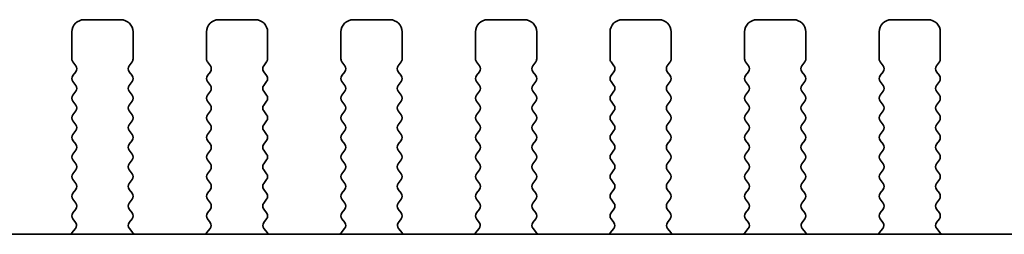
# Model space of a CAD drawing. Units: millimetres. Extents: x 44 to 6340, y 24 to 1148.
# Drawn here: x 1852 to 1893, y 537 to 546 of the extents above; entities that cross this region are included whole.
import ezdxf

# ---------------------------------------------------------------- set-up
doc = ezdxf.new("R2010")
doc.units = ezdxf.units.MM
doc.header["$LTSCALE"] = 3
doc.layers.add('Visible (ISO)', color=7, linetype='Continuous', lineweight=35)

msp = doc.modelspace()

# ---------------------------------------------------------------- linework, layer by layer
at = {"layer": 'Visible (ISO)'}
for p, q in [((1856.5147, 545.8003), (1855.0147, 545.8003)), ((1862.0147, 545.8003), (1860.5147, 545.8003)), ((1867.5147, 545.8003), (1866.0147, 545.8003)), ((1873.0147, 545.8003), (1871.5147, 545.8003)), ((1878.5147, 545.8003), (1877.0147, 545.8003)), ((1884.0147, 545.8003), (1882.5147, 545.8003)), ((1889.5147, 545.8003), (1888.0147, 545.8003)), ((1854.5147, 545.3003), (1854.5147, 544.2003)), ((1857.0147, 544.2003), (1857.0147, 545.3003)), ((1860.0147, 545.3003), (1860.0147, 544.2003)), ((1862.5147, 544.2003), (1862.5147, 545.3003)), ((1865.5147, 545.3003), (1865.5147, 544.2003)), ((1868.0147, 544.2003), (1868.0147, 545.3003)), ((1871.0147, 545.3003), (1871.0147, 544.2003)), ((1873.5147, 544.2003), (1873.5147, 545.3003)), ((1876.5147, 545.3003), (1876.5147, 544.2003)), ((1879.0147, 544.2003), (1879.0147, 545.3003)), ((1882.0147, 545.3003), (1882.0147, 544.2003)), ((1884.5147, 544.2003), (1884.5147, 545.3003)), ((1887.5147, 545.3003), (1887.5147, 544.2003)), ((1890.0147, 544.2003), (1890.0147, 545.3003)), ((1854.5547, 544.0803), (1854.6747, 543.9203)), ((1856.8547, 543.9203), (1856.9747, 544.0803)), ((1860.0547, 544.0803), (1860.1747, 543.9203)), ((1862.3547, 543.9203), (1862.4747, 544.0803)), ((1865.5547, 544.0803), (1865.6747, 543.9203)), ((1867.8547, 543.9203), (1867.9747, 544.0803)), ((1871.0547, 544.0803), (1871.1747, 543.9203)), ((1873.3547, 543.9203), (1873.4747, 544.0803)), ((1876.5547, 544.0803), (1876.6747, 543.9203)), ((1878.8547, 543.9203), (1878.9747, 544.0803)), ((1882.0547, 544.0803), (1882.1747, 543.9203)), ((1884.3547, 543.9203), (1884.4747, 544.0803)), ((1887.5547, 544.0803), (1887.6747, 543.9203)), ((1889.8547, 543.9203), (1889.9747, 544.0803)), ((1854.6747, 543.6803), (1854.5547, 543.5203)), ((1856.9747, 543.5203), (1856.8547, 543.6803)), ((1860.1747, 543.6803), (1860.0547, 543.5203)), ((1862.4747, 543.5203), (1862.3547, 543.6803)), ((1865.6747, 543.6803), (1865.5547, 543.5203)), ((1867.9747, 543.5203), (1867.8547, 543.6803)), ((1871.1747, 543.6803), (1871.0547, 543.5203)), ((1873.4747, 543.5203), (1873.3547, 543.6803)), ((1876.6747, 543.6803), (1876.5547, 543.5203)), ((1878.9747, 543.5203), (1878.8547, 543.6803)), ((1882.1747, 543.6803), (1882.0547, 543.5203)), ((1884.4747, 543.5203), (1884.3547, 543.6803)), ((1887.6747, 543.6803), (1887.5547, 543.5203)), ((1889.9747, 543.5203), (1889.8547, 543.6803)), ((1854.5547, 543.2803), (1854.6747, 543.1203)), ((1856.8547, 543.1203), (1856.9747, 543.2803)), ((1860.0547, 543.2803), (1860.1747, 543.1203)), ((1862.3547, 543.1203), (1862.4747, 543.2803)), ((1865.5547, 543.2803), (1865.6747, 543.1203)), ((1867.8547, 543.1203), (1867.9747, 543.2803)), ((1871.0547, 543.2803), (1871.1747, 543.1203)), ((1873.3547, 543.1203), (1873.4747, 543.2803)), ((1876.5547, 543.2803), (1876.6747, 543.1203)), ((1878.8547, 543.1203), (1878.9747, 543.2803)), ((1882.0547, 543.2803), (1882.1747, 543.1203)), ((1884.3547, 543.1203), (1884.4747, 543.2803)), ((1887.5547, 543.2803), (1887.6747, 543.1203)), ((1889.8547, 543.1203), (1889.9747, 543.2803)), ((1854.6747, 542.8803), (1854.5547, 542.7203)), ((1856.9747, 542.7203), (1856.8547, 542.8803)), ((1860.1747, 542.8803), (1860.0547, 542.7203)), ((1862.4747, 542.7203), (1862.3547, 542.8803)), ((1865.6747, 542.8803), (1865.5547, 542.7203)), ((1867.9747, 542.7203), (1867.8547, 542.8803)), ((1871.1747, 542.8803), (1871.0547, 542.7203)), ((1873.4747, 542.7203), (1873.3547, 542.8803)), ((1876.6747, 542.8803), (1876.5547, 542.7203)), ((1878.9747, 542.7203), (1878.8547, 542.8803)), ((1882.1747, 542.8803), (1882.0547, 542.7203)), ((1884.4747, 542.7203), (1884.3547, 542.8803)), ((1887.6747, 542.8803), (1887.5547, 542.7203)), ((1889.9747, 542.7203), (1889.8547, 542.8803)), ((1854.5547, 542.4803), (1854.6747, 542.3203)), ((1856.8547, 542.3203), (1856.9747, 542.4803)), ((1860.0547, 542.4803), (1860.1747, 542.3203)), ((1862.3547, 542.3203), (1862.4747, 542.4803)), ((1865.5547, 542.4803), (1865.6747, 542.3203)), ((1867.8547, 542.3203), (1867.9747, 542.4803)), ((1871.0547, 542.4803), (1871.1747, 542.3203)), ((1873.3547, 542.3203), (1873.4747, 542.4803)), ((1876.5547, 542.4803), (1876.6747, 542.3203)), ((1878.8547, 542.3203), (1878.9747, 542.4803)), ((1882.0547, 542.4803), (1882.1747, 542.3203)), ((1884.3547, 542.3203), (1884.4747, 542.4803)), ((1887.5547, 542.4803), (1887.6747, 542.3203)), ((1889.8547, 542.3203), (1889.9747, 542.4803)), ((1854.6747, 542.0803), (1854.5547, 541.9203)), ((1856.9747, 541.9203), (1856.8547, 542.0803)), ((1860.1747, 542.0803), (1860.0547, 541.9203)), ((1862.4747, 541.9203), (1862.3547, 542.0803)), ((1865.6747, 542.0803), (1865.5547, 541.9203)), ((1867.9747, 541.9203), (1867.8547, 542.0803)), ((1871.1747, 542.0803), (1871.0547, 541.9203)), ((1873.4747, 541.9203), (1873.3547, 542.0803)), ((1876.6747, 542.0803), (1876.5547, 541.9203)), ((1878.9747, 541.9203), (1878.8547, 542.0803)), ((1882.1747, 542.0803), (1882.0547, 541.9203)), ((1884.4747, 541.9203), (1884.3547, 542.0803)), ((1887.6747, 542.0803), (1887.5547, 541.9203)), ((1889.9747, 541.9203), (1889.8547, 542.0803)), ((1854.5547, 541.6803), (1854.6747, 541.5203)), ((1856.8547, 541.5203), (1856.9747, 541.6803)), ((1860.0547, 541.6803), (1860.1747, 541.5203)), ((1862.3547, 541.5203), (1862.4747, 541.6803)), ((1865.5547, 541.6803), (1865.6747, 541.5203)), ((1867.8547, 541.5203), (1867.9747, 541.6803)), ((1871.0547, 541.6803), (1871.1747, 541.5203)), ((1873.3547, 541.5203), (1873.4747, 541.6803)), ((1876.5547, 541.6803), (1876.6747, 541.5203)), ((1878.8547, 541.5203), (1878.9747, 541.6803)), ((1882.0547, 541.6803), (1882.1747, 541.5203)), ((1884.3547, 541.5203), (1884.4747, 541.6803)), ((1887.5547, 541.6803), (1887.6747, 541.5203)), ((1889.8547, 541.5203), (1889.9747, 541.6803)), ((1854.6747, 541.2803), (1854.5547, 541.1203)), ((1856.9747, 541.1203), (1856.8547, 541.2803)), ((1860.1747, 541.2803), (1860.0547, 541.1203)), ((1862.4747, 541.1203), (1862.3547, 541.2803)), ((1865.6747, 541.2803), (1865.5547, 541.1203)), ((1867.9747, 541.1203), (1867.8547, 541.2803)), ((1871.1747, 541.2803), (1871.0547, 541.1203)), ((1873.4747, 541.1203), (1873.3547, 541.2803)), ((1876.6747, 541.2803), (1876.5547, 541.1203)), ((1878.9747, 541.1203), (1878.8547, 541.2803)), ((1882.1747, 541.2803), (1882.0547, 541.1203)), ((1884.4747, 541.1203), (1884.3547, 541.2803)), ((1887.6747, 541.2803), (1887.5547, 541.1203)), ((1889.9747, 541.1203), (1889.8547, 541.2803)), ((1854.5547, 540.8803), (1854.6747, 540.7203)), ((1856.8547, 540.7203), (1856.9747, 540.8803)), ((1860.0547, 540.8803), (1860.1747, 540.7203)), ((1862.3547, 540.7203), (1862.4747, 540.8803)), ((1865.5547, 540.8803), (1865.6747, 540.7203)), ((1867.8547, 540.7203), (1867.9747, 540.8803)), ((1871.0547, 540.8803), (1871.1747, 540.7203)), ((1873.3547, 540.7203), (1873.4747, 540.8803)), ((1876.5547, 540.8803), (1876.6747, 540.7203)), ((1878.8547, 540.7203), (1878.9747, 540.8803)), ((1882.0547, 540.8803), (1882.1747, 540.7203)), ((1884.3547, 540.7203), (1884.4747, 540.8803)), ((1887.5547, 540.8803), (1887.6747, 540.7203)), ((1889.8547, 540.7203), (1889.9747, 540.8803)), ((1854.6747, 540.4803), (1854.5547, 540.3203)), ((1856.9747, 540.3203), (1856.8547, 540.4803)), ((1860.1747, 540.4803), (1860.0547, 540.3203)), ((1862.4747, 540.3203), (1862.3547, 540.4803)), ((1865.6747, 540.4803), (1865.5547, 540.3203)), ((1867.9747, 540.3203), (1867.8547, 540.4803)), ((1871.1747, 540.4803), (1871.0547, 540.3203)), ((1873.4747, 540.3203), (1873.3547, 540.4803)), ((1876.6747, 540.4803), (1876.5547, 540.3203)), ((1878.9747, 540.3203), (1878.8547, 540.4803)), ((1882.1747, 540.4803), (1882.0547, 540.3203)), ((1884.4747, 540.3203), (1884.3547, 540.4803)), ((1887.6747, 540.4803), (1887.5547, 540.3203)), ((1889.9747, 540.3203), (1889.8547, 540.4803)), ((1854.5547, 540.0803), (1854.6747, 539.9203)), ((1856.8547, 539.9203), (1856.9747, 540.0803)), ((1860.0547, 540.0803), (1860.1747, 539.9203)), ((1862.3547, 539.9203), (1862.4747, 540.0803)), ((1865.5547, 540.0803), (1865.6747, 539.9203)), ((1867.8547, 539.9203), (1867.9747, 540.0803)), ((1871.0547, 540.0803), (1871.1747, 539.9203)), ((1873.3547, 539.9203), (1873.4747, 540.0803)), ((1876.5547, 540.0803), (1876.6747, 539.9203)), ((1878.8547, 539.9203), (1878.9747, 540.0803)), ((1882.0547, 540.0803), (1882.1747, 539.9203)), ((1884.3547, 539.9203), (1884.4747, 540.0803)), ((1887.5547, 540.0803), (1887.6747, 539.9203)), ((1889.8547, 539.9203), (1889.9747, 540.0803)), ((1854.6747, 539.6803), (1854.5547, 539.5203)), ((1856.9747, 539.5203), (1856.8547, 539.6803)), ((1860.1747, 539.6803), (1860.0547, 539.5203)), ((1862.4747, 539.5203), (1862.3547, 539.6803)), ((1865.6747, 539.6803), (1865.5547, 539.5203)), ((1867.9747, 539.5203), (1867.8547, 539.6803)), ((1871.1747, 539.6803), (1871.0547, 539.5203)), ((1873.4747, 539.5203), (1873.3547, 539.6803)), ((1876.6747, 539.6803), (1876.5547, 539.5203)), ((1878.9747, 539.5203), (1878.8547, 539.6803)), ((1882.1747, 539.6803), (1882.0547, 539.5203)), ((1884.4747, 539.5203), (1884.3547, 539.6803)), ((1887.6747, 539.6803), (1887.5547, 539.5203)), ((1889.9747, 539.5203), (1889.8547, 539.6803)), ((1854.5547, 539.2803), (1854.6747, 539.1203)), ((1856.8547, 539.1203), (1856.9747, 539.2803)), ((1860.0547, 539.2803), (1860.1747, 539.1203)), ((1862.3547, 539.1203), (1862.4747, 539.2803)), ((1865.5547, 539.2803), (1865.6747, 539.1203)), ((1867.8547, 539.1203), (1867.9747, 539.2803)), ((1871.0547, 539.2803), (1871.1747, 539.1203)), ((1873.3547, 539.1203), (1873.4747, 539.2803)), ((1876.5547, 539.2803), (1876.6747, 539.1203)), ((1878.8547, 539.1203), (1878.9747, 539.2803)), ((1882.0547, 539.2803), (1882.1747, 539.1203)), ((1884.3547, 539.1203), (1884.4747, 539.2803)), ((1887.5547, 539.2803), (1887.6747, 539.1203)), ((1889.8547, 539.1203), (1889.9747, 539.2803)), ((1854.6747, 538.8803), (1854.5547, 538.7203)), ((1856.9747, 538.7203), (1856.8547, 538.8803)), ((1860.1747, 538.8803), (1860.0547, 538.7203)), ((1862.4747, 538.7203), (1862.3547, 538.8803)), ((1865.6747, 538.8803), (1865.5547, 538.7203)), ((1867.9747, 538.7203), (1867.8547, 538.8803)), ((1871.1747, 538.8803), (1871.0547, 538.7203)), ((1873.4747, 538.7203), (1873.3547, 538.8803)), ((1876.6747, 538.8803), (1876.5547, 538.7203)), ((1878.9747, 538.7203), (1878.8547, 538.8803)), ((1882.1747, 538.8803), (1882.0547, 538.7203)), ((1884.4747, 538.7203), (1884.3547, 538.8803)), ((1887.6747, 538.8803), (1887.5547, 538.7203)), ((1889.9747, 538.7203), (1889.8547, 538.8803)), ((1854.5547, 538.4803), (1854.6747, 538.3203)), ((1856.8547, 538.3203), (1856.9747, 538.4803)), ((1860.0547, 538.4803), (1860.1747, 538.3203)), ((1862.3547, 538.3203), (1862.4747, 538.4803)), ((1865.5547, 538.4803), (1865.6747, 538.3203)), ((1867.8547, 538.3203), (1867.9747, 538.4803)), ((1871.0547, 538.4803), (1871.1747, 538.3203)), ((1873.3547, 538.3203), (1873.4747, 538.4803)), ((1876.5547, 538.4803), (1876.6747, 538.3203)), ((1878.8547, 538.3203), (1878.9747, 538.4803)), ((1882.0547, 538.4803), (1882.1747, 538.3203)), ((1884.3547, 538.3203), (1884.4747, 538.4803)), ((1887.5547, 538.4803), (1887.6747, 538.3203)), ((1889.8547, 538.3203), (1889.9747, 538.4803)), ((1854.6747, 538.0803), (1854.5547, 537.9203)), ((1856.9747, 537.9203), (1856.8547, 538.0803)), ((1860.1747, 538.0803), (1860.0547, 537.9203)), ((1862.4747, 537.9203), (1862.3547, 538.0803)), ((1865.6747, 538.0803), (1865.5547, 537.9203)), ((1867.9747, 537.9203), (1867.8547, 538.0803)), ((1871.1747, 538.0803), (1871.0547, 537.9203)), ((1873.4747, 537.9203), (1873.3547, 538.0803)), ((1876.6747, 538.0803), (1876.5547, 537.9203)), ((1878.9747, 537.9203), (1878.8547, 538.0803)), ((1882.1747, 538.0803), (1882.0547, 537.9203)), ((1884.4747, 537.9203), (1884.3547, 538.0803)), ((1887.6747, 538.0803), (1887.5547, 537.9203)), ((1889.9747, 537.9203), (1889.8547, 538.0803)), ((1854.5547, 537.6803), (1854.6692, 537.5276)), ((1856.8602, 537.5276), (1856.9747, 537.6803)), ((1860.0547, 537.6803), (1860.1692, 537.5276)), ((1862.3602, 537.5276), (1862.4747, 537.6803)), ((1865.5547, 537.6803), (1865.6692, 537.5276)), ((1867.8602, 537.5276), (1867.9747, 537.6803)), ((1871.0547, 537.6803), (1871.1692, 537.5276)), ((1873.3602, 537.5276), (1873.4747, 537.6803)), ((1876.5547, 537.6803), (1876.6692, 537.5276)), ((1878.8602, 537.5276), (1878.9747, 537.6803)), ((1882.0547, 537.6803), (1882.1692, 537.5276)), ((1884.3602, 537.5276), (1884.4747, 537.6803)), ((1887.5547, 537.6803), (1887.6692, 537.5276)), ((1889.8602, 537.5276), (1889.9747, 537.6803)), ((1988.7932, 537.0503), (1744.7362, 537.0503)), ((1854.6621, 537.2787), (1854.5179, 537.1078)), ((1857.0115, 537.1078), (1856.8674, 537.2787)), ((1860.1621, 537.2787), (1860.0179, 537.1078)), ((1862.5115, 537.1078), (1862.3674, 537.2787)), ((1865.6621, 537.2787), (1865.5179, 537.1078)), ((1868.0115, 537.1078), (1867.8674, 537.2787)), ((1871.1621, 537.2787), (1871.0179, 537.1078)), ((1873.5115, 537.1078), (1873.3674, 537.2787)), ((1876.6621, 537.2787), (1876.5179, 537.1078)), ((1879.0115, 537.1078), (1878.8674, 537.2787)), ((1882.1621, 537.2787), (1882.0179, 537.1078)), ((1884.5115, 537.1078), (1884.3674, 537.2787)), ((1887.6621, 537.2787), (1887.5179, 537.1078)), ((1890.0115, 537.1078), (1889.8674, 537.2787))]:
    msp.add_line(p, q, dxfattribs=at)
for centre, radius, start, end in [((1855.0147, 545.3003), 0.5, 90, 180), ((1856.5147, 545.3003), 0.5, 0, 90), ((1860.5147, 545.3003), 0.5, 90, 180), ((1862.0147, 545.3003), 0.5, 0, 90), ((1866.0147, 545.3003), 0.5, 90, 180), ((1867.5147, 545.3003), 0.5, 0, 90), ((1871.5147, 545.3003), 0.5, 90, 180), ((1873.0147, 545.3003), 0.5, 0, 90), ((1877.0147, 545.3003), 0.5, 90, 180), ((1878.5147, 545.3003), 0.5, 0, 90), ((1882.5147, 545.3003), 0.5, 90, 180), ((1884.0147, 545.3003), 0.5, 0, 90), ((1888.0147, 545.3003), 0.5, 90, 180), ((1889.5147, 545.3003), 0.5, 0, 90), ((1854.7147, 544.2003), 0.2, 180, 216.8699), ((1856.8147, 544.2003), 0.2, 323.1301, 0), ((1860.2147, 544.2003), 0.2, 180, 216.8699), ((1862.3147, 544.2003), 0.2, 323.1301, 0), ((1865.7147, 544.2003), 0.2, 180, 216.8699), ((1867.8147, 544.2003), 0.2, 323.1301, 0), ((1871.2147, 544.2003), 0.2, 180, 216.8699), ((1873.3147, 544.2003), 0.2, 323.1301, 0), ((1876.7147, 544.2003), 0.2, 180, 216.8699), ((1878.8147, 544.2003), 0.2, 323.1301, 0), ((1882.2147, 544.2003), 0.2, 180, 216.8699), ((1884.3147, 544.2003), 0.2, 323.1301, 0), ((1887.7147, 544.2003), 0.2, 180, 216.8699), ((1889.8147, 544.2003), 0.2, 323.1301, 0), ((1854.5147, 543.8003), 0.2, 323.1301, 36.8699), ((1857.0147, 543.8003), 0.2, 143.1301, 216.8699), ((1860.0147, 543.8003), 0.2, 323.1301, 36.8699), ((1862.5147, 543.8003), 0.2, 143.1301, 216.8699), ((1865.5147, 543.8003), 0.2, 323.1301, 36.8699), ((1868.0147, 543.8003), 0.2, 143.1301, 216.8699), ((1871.0147, 543.8003), 0.2, 323.1301, 36.8699), ((1873.5147, 543.8003), 0.2, 143.1301, 216.8699), ((1876.5147, 543.8003), 0.2, 323.1301, 36.8699), ((1879.0147, 543.8003), 0.2, 143.1301, 216.8699), ((1882.0147, 543.8003), 0.2, 323.1301, 36.8699), ((1884.5147, 543.8003), 0.2, 143.1301, 216.8699), ((1887.5147, 543.8003), 0.2, 323.1301, 36.8699), ((1890.0147, 543.8003), 0.2, 143.1301, 216.8699), ((1854.7147, 543.4003), 0.2, 143.1301, 216.8699), ((1856.8147, 543.4003), 0.2, 323.1301, 36.8699), ((1860.2147, 543.4003), 0.2, 143.1301, 216.8699), ((1862.3147, 543.4003), 0.2, 323.1301, 36.8699), ((1865.7147, 543.4003), 0.2, 143.1301, 216.8699), ((1867.8147, 543.4003), 0.2, 323.1301, 36.8699), ((1871.2147, 543.4003), 0.2, 143.1301, 216.8699), ((1873.3147, 543.4003), 0.2, 323.1301, 36.8699), ((1876.7147, 543.4003), 0.2, 143.1301, 216.8699), ((1878.8147, 543.4003), 0.2, 323.1301, 36.8699), ((1882.2147, 543.4003), 0.2, 143.1301, 216.8699), ((1884.3147, 543.4003), 0.2, 323.1301, 36.8699), ((1887.7147, 543.4003), 0.2, 143.1301, 216.8699), ((1889.8147, 543.4003), 0.2, 323.1301, 36.8699), ((1854.5147, 543.0003), 0.2, 323.1301, 36.8699), ((1857.0147, 543.0003), 0.2, 143.1301, 216.8699), ((1860.0147, 543.0003), 0.2, 323.1301, 36.8699), ((1862.5147, 543.0003), 0.2, 143.1301, 216.8699), ((1865.5147, 543.0003), 0.2, 323.1301, 36.8699), ((1868.0147, 543.0003), 0.2, 143.1301, 216.8699), ((1871.0147, 543.0003), 0.2, 323.1301, 36.8699), ((1873.5147, 543.0003), 0.2, 143.1301, 216.8699), ((1876.5147, 543.0003), 0.2, 323.1301, 36.8699), ((1879.0147, 543.0003), 0.2, 143.1301, 216.8699), ((1882.0147, 543.0003), 0.2, 323.1301, 36.8699), ((1884.5147, 543.0003), 0.2, 143.1301, 216.8699), ((1887.5147, 543.0003), 0.2, 323.1301, 36.8699), ((1890.0147, 543.0003), 0.2, 143.1301, 216.8699), ((1854.7147, 542.6003), 0.2, 143.1301, 216.8699), ((1856.8147, 542.6003), 0.2, 323.1301, 36.8699), ((1860.2147, 542.6003), 0.2, 143.1301, 216.8699), ((1862.3147, 542.6003), 0.2, 323.1301, 36.8699), ((1865.7147, 542.6003), 0.2, 143.1301, 216.8699), ((1867.8147, 542.6003), 0.2, 323.1301, 36.8699), ((1871.2147, 542.6003), 0.2, 143.1301, 216.8699), ((1873.3147, 542.6003), 0.2, 323.1301, 36.8699), ((1876.7147, 542.6003), 0.2, 143.1301, 216.8699), ((1878.8147, 542.6003), 0.2, 323.1301, 36.8699), ((1882.2147, 542.6003), 0.2, 143.1301, 216.8699), ((1884.3147, 542.6003), 0.2, 323.1301, 36.8699), ((1887.7147, 542.6003), 0.2, 143.1301, 216.8699), ((1889.8147, 542.6003), 0.2, 323.1301, 36.8699), ((1854.5147, 542.2003), 0.2, 323.1301, 36.8699), ((1857.0147, 542.2003), 0.2, 143.1301, 216.8699), ((1860.0147, 542.2003), 0.2, 323.1301, 36.8699), ((1862.5147, 542.2003), 0.2, 143.1301, 216.8699), ((1865.5147, 542.2003), 0.2, 323.1301, 36.8699), ((1868.0147, 542.2003), 0.2, 143.1301, 216.8699), ((1871.0147, 542.2003), 0.2, 323.1301, 36.8699), ((1873.5147, 542.2003), 0.2, 143.1301, 216.8699), ((1876.5147, 542.2003), 0.2, 323.1301, 36.8699), ((1879.0147, 542.2003), 0.2, 143.1301, 216.8699), ((1882.0147, 542.2003), 0.2, 323.1301, 36.8699), ((1884.5147, 542.2003), 0.2, 143.1301, 216.8699), ((1887.5147, 542.2003), 0.2, 323.1301, 36.8699), ((1890.0147, 542.2003), 0.2, 143.1301, 216.8699), ((1854.7147, 541.8003), 0.2, 143.1301, 216.8699), ((1856.8147, 541.8003), 0.2, 323.1301, 36.8699), ((1860.2147, 541.8003), 0.2, 143.1301, 216.8699), ((1862.3147, 541.8003), 0.2, 323.1301, 36.8699), ((1865.7147, 541.8003), 0.2, 143.1301, 216.8699), ((1867.8147, 541.8003), 0.2, 323.1301, 36.8699), ((1871.2147, 541.8003), 0.2, 143.1301, 216.8699), ((1873.3147, 541.8003), 0.2, 323.1301, 36.8699), ((1876.7147, 541.8003), 0.2, 143.1301, 216.8699), ((1878.8147, 541.8003), 0.2, 323.1301, 36.8699), ((1882.2147, 541.8003), 0.2, 143.1301, 216.8699), ((1884.3147, 541.8003), 0.2, 323.1301, 36.8699), ((1887.7147, 541.8003), 0.2, 143.1301, 216.8699), ((1889.8147, 541.8003), 0.2, 323.1301, 36.8699), ((1854.5147, 541.4003), 0.2, 323.1301, 36.8699), ((1857.0147, 541.4003), 0.2, 143.1301, 216.8699), ((1860.0147, 541.4003), 0.2, 323.1301, 36.8699), ((1862.5147, 541.4003), 0.2, 143.1301, 216.8699), ((1865.5147, 541.4003), 0.2, 323.1301, 36.8699), ((1868.0147, 541.4003), 0.2, 143.1301, 216.8699), ((1871.0147, 541.4003), 0.2, 323.1301, 36.8699), ((1873.5147, 541.4003), 0.2, 143.1301, 216.8699), ((1876.5147, 541.4003), 0.2, 323.1301, 36.8699), ((1879.0147, 541.4003), 0.2, 143.1301, 216.8699), ((1882.0147, 541.4003), 0.2, 323.1301, 36.8699), ((1884.5147, 541.4003), 0.2, 143.1301, 216.8699), ((1887.5147, 541.4003), 0.2, 323.1301, 36.8699), ((1890.0147, 541.4003), 0.2, 143.1301, 216.8699), ((1854.7147, 541.0003), 0.2, 143.1301, 216.8699), ((1856.8147, 541.0003), 0.2, 323.1301, 36.8699), ((1860.2147, 541.0003), 0.2, 143.1301, 216.8699), ((1862.3147, 541.0003), 0.2, 323.1301, 36.8699), ((1865.7147, 541.0003), 0.2, 143.1301, 216.8699), ((1867.8147, 541.0003), 0.2, 323.1301, 36.8699), ((1871.2147, 541.0003), 0.2, 143.1301, 216.8699), ((1873.3147, 541.0003), 0.2, 323.1301, 36.8699), ((1876.7147, 541.0003), 0.2, 143.1301, 216.8699), ((1878.8147, 541.0003), 0.2, 323.1301, 36.8699), ((1882.2147, 541.0003), 0.2, 143.1301, 216.8699), ((1884.3147, 541.0003), 0.2, 323.1301, 36.8699), ((1887.7147, 541.0003), 0.2, 143.1301, 216.8699), ((1889.8147, 541.0003), 0.2, 323.1301, 36.8699), ((1854.5147, 540.6003), 0.2, 323.1301, 36.8699), ((1857.0147, 540.6003), 0.2, 143.1301, 216.8699), ((1860.0147, 540.6003), 0.2, 323.1301, 36.8699), ((1862.5147, 540.6003), 0.2, 143.1301, 216.8699), ((1865.5147, 540.6003), 0.2, 323.1301, 36.8699), ((1868.0147, 540.6003), 0.2, 143.1301, 216.8699), ((1871.0147, 540.6003), 0.2, 323.1301, 36.8699), ((1873.5147, 540.6003), 0.2, 143.1301, 216.8699), ((1876.5147, 540.6003), 0.2, 323.1301, 36.8699), ((1879.0147, 540.6003), 0.2, 143.1301, 216.8699), ((1882.0147, 540.6003), 0.2, 323.1301, 36.8699), ((1884.5147, 540.6003), 0.2, 143.1301, 216.8699), ((1887.5147, 540.6003), 0.2, 323.1301, 36.8699), ((1890.0147, 540.6003), 0.2, 143.1301, 216.8699), ((1854.7147, 540.2003), 0.2, 143.1301, 216.8699), ((1856.8147, 540.2003), 0.2, 323.1301, 36.8699), ((1860.2147, 540.2003), 0.2, 143.1301, 216.8699), ((1862.3147, 540.2003), 0.2, 323.1301, 36.8699), ((1865.7147, 540.2003), 0.2, 143.1301, 216.8699), ((1867.8147, 540.2003), 0.2, 323.1301, 36.8699), ((1871.2147, 540.2003), 0.2, 143.1301, 216.8699), ((1873.3147, 540.2003), 0.2, 323.1301, 36.8699), ((1876.7147, 540.2003), 0.2, 143.1301, 216.8699), ((1878.8147, 540.2003), 0.2, 323.1301, 36.8699), ((1882.2147, 540.2003), 0.2, 143.1301, 216.8699), ((1884.3147, 540.2003), 0.2, 323.1301, 36.8699), ((1887.7147, 540.2003), 0.2, 143.1301, 216.8699), ((1889.8147, 540.2003), 0.2, 323.1301, 36.8699), ((1854.5147, 539.8003), 0.2, 323.1301, 36.8699), ((1857.0147, 539.8003), 0.2, 143.1301, 216.8699), ((1860.0147, 539.8003), 0.2, 323.1301, 36.8699), ((1862.5147, 539.8003), 0.2, 143.1301, 216.8699), ((1865.5147, 539.8003), 0.2, 323.1301, 36.8699), ((1868.0147, 539.8003), 0.2, 143.1301, 216.8699), ((1871.0147, 539.8003), 0.2, 323.1301, 36.8699), ((1873.5147, 539.8003), 0.2, 143.1301, 216.8699), ((1876.5147, 539.8003), 0.2, 323.1301, 36.8699), ((1879.0147, 539.8003), 0.2, 143.1301, 216.8699), ((1882.0147, 539.8003), 0.2, 323.1301, 36.8699), ((1884.5147, 539.8003), 0.2, 143.1301, 216.8699), ((1887.5147, 539.8003), 0.2, 323.1301, 36.8699), ((1890.0147, 539.8003), 0.2, 143.1301, 216.8699), ((1854.7147, 539.4003), 0.2, 143.1301, 216.8699), ((1856.8147, 539.4003), 0.2, 323.1301, 36.8699), ((1860.2147, 539.4003), 0.2, 143.1301, 216.8699), ((1862.3147, 539.4003), 0.2, 323.1301, 36.8699), ((1865.7147, 539.4003), 0.2, 143.1301, 216.8699), ((1867.8147, 539.4003), 0.2, 323.1301, 36.8699), ((1871.2147, 539.4003), 0.2, 143.1301, 216.8699), ((1873.3147, 539.4003), 0.2, 323.1301, 36.8699), ((1876.7147, 539.4003), 0.2, 143.1301, 216.8699), ((1878.8147, 539.4003), 0.2, 323.1301, 36.8699), ((1882.2147, 539.4003), 0.2, 143.1301, 216.8699), ((1884.3147, 539.4003), 0.2, 323.1301, 36.8699), ((1887.7147, 539.4003), 0.2, 143.1301, 216.8699), ((1889.8147, 539.4003), 0.2, 323.1301, 36.8699), ((1854.5147, 539.0003), 0.2, 323.1301, 36.8699), ((1857.0147, 539.0003), 0.2, 143.1301, 216.8699), ((1860.0147, 539.0003), 0.2, 323.1301, 36.8699), ((1862.5147, 539.0003), 0.2, 143.1301, 216.8699), ((1865.5147, 539.0003), 0.2, 323.1301, 36.8699), ((1868.0147, 539.0003), 0.2, 143.1301, 216.8699), ((1871.0147, 539.0003), 0.2, 323.1301, 36.8699), ((1873.5147, 539.0003), 0.2, 143.1301, 216.8699), ((1876.5147, 539.0003), 0.2, 323.1301, 36.8699), ((1879.0147, 539.0003), 0.2, 143.1301, 216.8699), ((1882.0147, 539.0003), 0.2, 323.1301, 36.8699), ((1884.5147, 539.0003), 0.2, 143.1301, 216.8699), ((1887.5147, 539.0003), 0.2, 323.1301, 36.8699), ((1890.0147, 539.0003), 0.2, 143.1301, 216.8699), ((1854.7147, 538.6003), 0.2, 143.1301, 216.8699), ((1856.8147, 538.6003), 0.2, 323.1301, 36.8699), ((1860.2147, 538.6003), 0.2, 143.1301, 216.8699), ((1862.3147, 538.6003), 0.2, 323.1301, 36.8699), ((1865.7147, 538.6003), 0.2, 143.1301, 216.8699), ((1867.8147, 538.6003), 0.2, 323.1301, 36.8699), ((1871.2147, 538.6003), 0.2, 143.1301, 216.8699), ((1873.3147, 538.6003), 0.2, 323.1301, 36.8699), ((1876.7147, 538.6003), 0.2, 143.1301, 216.8699), ((1878.8147, 538.6003), 0.2, 323.1301, 36.8699), ((1882.2147, 538.6003), 0.2, 143.1301, 216.8699), ((1884.3147, 538.6003), 0.2, 323.1301, 36.8699), ((1887.7147, 538.6003), 0.2, 143.1301, 216.8699), ((1889.8147, 538.6003), 0.2, 323.1301, 36.8699), ((1854.5147, 538.2003), 0.2, 323.1301, 36.8699), ((1857.0147, 538.2003), 0.2, 143.1301, 216.8699), ((1860.0147, 538.2003), 0.2, 323.1301, 36.8699), ((1862.5147, 538.2003), 0.2, 143.1301, 216.8699), ((1865.5147, 538.2003), 0.2, 323.1301, 36.8699), ((1868.0147, 538.2003), 0.2, 143.1301, 216.8699), ((1871.0147, 538.2003), 0.2, 323.1301, 36.8699), ((1873.5147, 538.2003), 0.2, 143.1301, 216.8699), ((1876.5147, 538.2003), 0.2, 323.1301, 36.8699), ((1879.0147, 538.2003), 0.2, 143.1301, 216.8699), ((1882.0147, 538.2003), 0.2, 323.1301, 36.8699), ((1884.5147, 538.2003), 0.2, 143.1301, 216.8699), ((1887.5147, 538.2003), 0.2, 323.1301, 36.8699), ((1890.0147, 538.2003), 0.2, 143.1301, 216.8699), ((1854.7147, 537.8003), 0.2, 143.1301, 216.8699), ((1856.8147, 537.8003), 0.2, 323.1301, 36.8699), ((1860.2147, 537.8003), 0.2, 143.1301, 216.8699), ((1862.3147, 537.8003), 0.2, 323.1301, 36.8699), ((1865.7147, 537.8003), 0.2, 143.1301, 216.8699), ((1867.8147, 537.8003), 0.2, 323.1301, 36.8699), ((1871.2147, 537.8003), 0.2, 143.1301, 216.8699), ((1873.3147, 537.8003), 0.2, 323.1301, 36.8699), ((1876.7147, 537.8003), 0.2, 143.1301, 216.8699), ((1878.8147, 537.8003), 0.2, 323.1301, 36.8699), ((1882.2147, 537.8003), 0.2, 143.1301, 216.8699), ((1884.3147, 537.8003), 0.2, 323.1301, 36.8699), ((1887.7147, 537.8003), 0.2, 143.1301, 216.8699), ((1889.8147, 537.8003), 0.2, 323.1301, 36.8699), ((1854.5092, 537.4076), 0.2, 319.84004, 36.8699), ((1857.0202, 537.4076), 0.2, 143.1301, 220.15997), ((1860.0092, 537.4076), 0.2, 319.84004, 36.8699), ((1862.5202, 537.4076), 0.2, 143.1301, 220.15997), ((1865.5092, 537.4076), 0.2, 319.84004, 36.8699), ((1868.0202, 537.4076), 0.2, 143.1301, 220.15997), ((1871.0092, 537.4076), 0.2, 319.84004, 36.8699), ((1873.5202, 537.4076), 0.2, 143.1301, 220.15997), ((1876.5092, 537.4076), 0.2, 319.84004, 36.8699), ((1879.0202, 537.4076), 0.2, 143.1301, 220.15997), ((1882.0092, 537.4076), 0.2, 319.84004, 36.8699), ((1884.5202, 537.4076), 0.2, 143.1301, 220.15997), ((1887.5092, 537.4076), 0.2, 319.84004, 36.8699), ((1890.0202, 537.4076), 0.2, 143.1301, 220.15997), ((1854.6707, 536.9788), 0.2, 139.84004, 159.0595), ((1856.8587, 536.9788), 0.2, 20.94045, 40.15997), ((1860.1707, 536.9788), 0.2, 139.84004, 159.0595), ((1862.3587, 536.9788), 0.2, 20.94045, 40.15997), ((1865.6707, 536.9788), 0.2, 139.84004, 159.05951), ((1867.8587, 536.9788), 0.2, 20.94045, 40.15997), ((1871.1707, 536.9788), 0.2, 139.84004, 159.05951), ((1873.3587, 536.9788), 0.2, 20.94045, 40.15997), ((1876.6707, 536.9788), 0.2, 139.84004, 159.05951), ((1878.8587, 536.9788), 0.2, 20.94045, 40.15997), ((1882.1707, 536.9788), 0.2, 139.84004, 159.05951), ((1884.3587, 536.9788), 0.2, 20.94045, 40.15997), ((1887.6707, 536.9788), 0.2, 139.84004, 159.05951), ((1889.8587, 536.9788), 0.2, 20.94044, 40.15997)]:
    msp.add_arc(centre, radius, start, end, dxfattribs=at)

doc.saveas('drawing.dxf')
